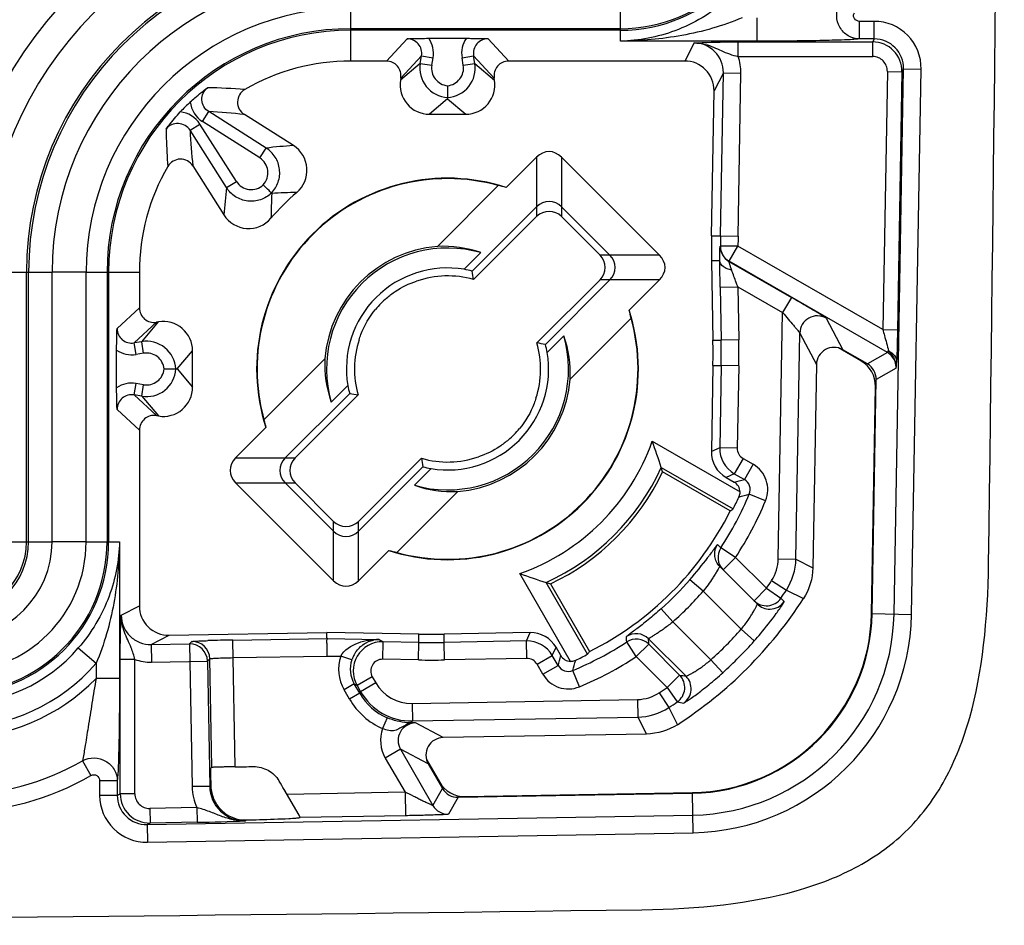
# Model space of a CAD drawing. Units: millimetres. Extents: x -3 to 844, y 0 to 594.
# Drawn here: x 109 to 126, y 63 to 78 of the extents above; entities that cross this region are included whole.
import ezdxf

# ---------------------------------------------------------------- set-up
doc = ezdxf.new("R2010")
doc.units = ezdxf.units.MM
doc.header["$LTSCALE"] = 46.255
doc.layers.get('0').update_dxf_attribs({"linetype": 'CONTINUOUS'})
for name, color, linetype in [('AUSFORMSCHRAEGEN', 7, 'CONTINUOUS'), ('FASEN', 7, 'CONTINUOUS'), ('RUNDUNGEN', 7, 'CONTINUOUS')]:
    doc.layers.add(name, color=color, linetype=linetype)

msp = doc.modelspace()

# ---------------------------------------------------------------- linework, layer by layer
at = {"color": 9, "linetype": 'Continuous'}
for p, q in [((110.265, 73.9191), (109.6842, 73.9191)), ((109.6842, 69.3191), (109.6842, 73.9191)), ((110.265, 69.3191), (110.265, 73.9191)), ((110.265, 69.3191), (109.6842, 69.3191))]:
    msp.add_line(p, q, dxfattribs=at)
at = {"color": 7, "linetype": 'Continuous'}
for centre, start, end in [((-2693.2051, 107.7691), 359.2110845, 0.7889155), ((80.9309, 2881.9051), 269.2110845, 270.7889155)]:
    msp.add_arc(centre, 2819.136, start, end, dxfattribs=at)
at = {"color": 9, "linetype": 'Continuous'}
for centre, radius, start, end in [((114.7809, 73.9191), 5.0968, 90, 180), ((114.7809, 73.9191), 4.516, 90, 180), ((108.0309, 69.3191), 2.234, 270, 360), ((108.0309, 69.3191), 1.6532, 270, 360)]:
    msp.add_arc(centre, radius, start, end, dxfattribs=at)
at = {"color": 7, "linetype": 'Continuous'}
msp.add_open_spline([(119.7469, 63.0363), (120.7196, 63.0497), (122.059, 63.1896), (123.4748, 63.7461), (124.3251, 64.3749), (124.954, 65.2253), (125.5105, 66.641), (125.6503, 67.9804), (125.6637, 68.9532)], degree=3, knots=[0, 0, 0, 0, 0.25, 0.375, 0.5, 0.625, 0.75, 1, 1, 1, 1], dxfattribs=at)
at = {"layer": 'AUSFORMSCHRAEGEN', "color": 7, "linetype": 'Continuous'}
for p, q in [((121.256, 69.8444), (120.1014, 70.511)), ((118.1891, 68.5986), (118.8556, 67.4441)), ((114.3696, 67.676), (114.3696, 67.7691))]:
    msp.add_line(p, q, dxfattribs=at)
for centre, radius, start, end in [((116.4309, 72.2691), 4.0698, 295.59399, 334.40601), ((116.4309, 72.2691), 5.4, 296.68072, 333.31928), ((120.5547, 68.1453), 3.1108, 271, 359), ((120.5547, 68.1453), 3.1212, 271, 359)]:
    msp.add_arc(centre, radius, start, end, dxfattribs=at)
at = {"layer": 'FASEN', "color": 7, "linetype": 'Continuous'}
for p, q in [((116.2577, 74.3619), (117.2972, 75.4015)), ((116.9971, 74.2551), (116.7129, 73.9709)), ((119.5634, 73.1354), (118.5238, 72.0958)), ((118.1327, 72.5511), (118.4169, 72.8352)), ((113.2985, 71.4028), (114.3381, 72.4424)), ((114.7291, 71.9871), (114.445, 71.703)), ((115.8648, 70.2831), (116.149, 70.5673)), ((120.0783, 70.5848), (121.302, 69.8783)), ((116.6042, 70.1763), (115.5646, 69.1367)), ((118.8217, 67.398), (118.1152, 68.6218))]:
    msp.add_line(p, q, dxfattribs=at)
for centre, radius, start, end in [((116.4309, 72.2691), 3.257, 72.08032, 197.91967), ((116.4309, 72.2691), 3.25, 74.54078, 195.45922), ((116.5631, 72.1265), 3.3563, 74.97727, 77.36554), ((116.4309, 72.2691), 2.1, 94.73317, 175.26683), ((116.4309, 72.2691), 2.0651, 74.08914, 195.91102), ((116.3443, 72.3504), 2.0135, 71.0821, 92.46737), ((116.4309, 72.2691), 1.725, 80.59231, 189.40769), ((116.395, 72.3029), 1.698, 74.45449, 79.20919), ((107.0774, 72.1877), 9.9283, 9.31487, 10.15872), ((116.4309, 72.2691), 3.257, 252.08032, 17.91967), ((116.2883, 72.4013), 3.3563, 12.63446, 15.02273), ((116.4309, 72.2691), 3.25, 254.54078, 15.45922), ((116.4309, 72.2691), 2.0651, 254.08914, 15.91102), ((116.5126, 72.1825), 2.0131, 357.53057, 18.91997), ((116.3495, 62.9156), 9.9283, 79.84128, 80.68513), ((116.4647, 72.2332), 1.698, 10.79081, 15.54551), ((116.3493, 72.3557), 2.0131, 177.53057, 198.91997), ((116.4309, 72.2691), 1.725, 260.59231, 9.40769), ((116.4309, 72.2691), 2.1, 274.73317, 355.26683), ((116.3972, 72.305), 1.698, 190.79081, 195.54551), ((116.5123, 81.6226), 9.9283, 259.84128, 260.68513), ((116.5735, 72.1369), 3.3563, 192.63446, 195.02273), ((116.4309, 72.2691), 3.7052, 289.46735, 340.53265), ((110.2191, 67.4585), 10.343, 17.59365, 20.2256), ((125.7845, 72.3505), 9.9283, 189.31487, 190.15872), ((116.4669, 72.2353), 1.698, 254.45449, 259.20919), ((116.4309, 72.2691), 4.0174, 294.78654, 335.21346), ((109.6072, 67.262), 10.9857, 17.20235, 17.60608), ((116.5175, 72.1879), 2.0135, 251.08212, 272.46735), ((116.2988, 72.4117), 3.3563, 254.97727, 257.36554), ((121.2416, 78.481), 10.3431, 249.7744, 252.40634), ((121.4381, 79.0929), 10.9857, 252.39392, 252.79765)]:
    msp.add_arc(centre, radius, start, end, dxfattribs=at)
for centre, major_axis, start_param, end_param in [((118.178, 75.295), (3.4951, 6.0537), -2.0433026, -2.0349032), ((113.405, 70.5221), (6.0537, 3.4951), -1.1066895, -1.0982901)]:
    msp.add_ellipse(centre, major_axis=major_axis, ratio=0.8661133, start_param=start_param, end_param=end_param, dxfattribs=at)
at = {"layer": 'RUNDUNGEN', "color": 9, "linetype": 'Continuous'}
for p, q in [((114.7809, 77.5272), (114.7809, 78.4351)), ((119.3809, 77.8664), (119.3809, 78.4351)), ((121.7151, 77.8664), (121.7151, 78.2662)), ((123.712, 78.2045), (123.4621, 78.2045)), ((123.4621, 77.9047), (123.4621, 78.2045)), ((123.712, 77.9047), (123.712, 78.2045)), ((119.3809, 78.0789), (114.7809, 78.0789)), ((119.3809, 78.0519), (114.7809, 78.0519)), ((115.7404, 77.9081), (115.3873, 77.5272)), ((117.4745, 77.5272), (117.1215, 77.9081)), ((121.7151, 77.8664), (119.3809, 77.8664)), ((120.6373, 77.8349), (120.4782, 77.5272)), ((121.3905, 77.8534), (123.6854, 77.8534)), ((121.3905, 77.6035), (121.3905, 77.8534)), ((123.712, 77.9047), (123.4621, 77.9047)), ((123.712, 77.9047), (123.6854, 77.8534)), ((123.6854, 77.6035), (123.6854, 77.8534)), ((115.9868, 77.617), (115.6338, 77.2362)), ((115.965, 77.4867), (115.9868, 77.617)), ((115.9868, 77.617), (116.184, 77.5841)), ((116.6779, 77.5841), (116.8751, 77.617)), ((117.2281, 77.2362), (116.8751, 77.617)), ((116.8968, 77.4867), (116.8751, 77.617)), ((115.965, 77.4867), (115.6279, 77.2011)), ((115.965, 77.4867), (116.1622, 77.4538)), ((116.1622, 77.4538), (116.184, 77.5841)), ((116.6996, 77.4538), (116.6779, 77.5841)), ((116.6996, 77.4538), (116.8968, 77.4867)), ((116.8968, 77.4867), (117.2339, 77.2011)), ((121.3905, 77.6035), (123.6854, 77.6035)), ((121.1369, 77.326), (120.9779, 77.0185)), ((121.0884, 74.5445), (121.1369, 77.326)), ((121.1369, 77.326), (121.4369, 77.3207)), ((121.3883, 74.5392), (121.4369, 77.3207)), ((123.9353, 77.3492), (123.8583, 72.9404)), ((123.9353, 77.3492), (124.1852, 77.3448)), ((124.049, 68.0844), (124.2115, 77.3958)), ((124.1852, 77.3448), (124.108, 72.9253)), ((124.2115, 77.3958), (124.1852, 77.3448)), ((124.2115, 77.3958), (124.5115, 77.3906)), ((124.3489, 68.0791), (124.5115, 77.3906)), ((116.4309, 76.8817), (116.121, 76.6191)), ((116.4309, 76.8817), (116.7409, 76.6191)), ((112.2486, 76.4938), (112.3557, 76.6627)), ((113.3353, 76.0413), (112.3557, 76.6627)), ((112.0374, 76.3443), (112.2062, 76.4514)), ((112.8275, 75.4718), (112.2062, 76.4514)), ((113.2283, 75.8725), (112.2486, 76.4938)), ((112.6587, 75.3647), (112.0374, 76.3443)), ((113.2283, 75.8725), (113.3353, 76.0413)), ((117.951, 75.886), (117.9512, 74.8711)), ((118.3757, 75.886), (118.3755, 74.8711)), ((112.6587, 75.3647), (112.8275, 75.4718)), ((120.9347, 74.5444), (121.0884, 74.5445)), ((121.0884, 74.5445), (121.3883, 74.5392)), ((121.0866, 74.3683), (121.0829, 74.3661)), ((121.3866, 74.3675), (121.0866, 74.3683)), ((121.2366, 74.1077), (121.3866, 74.3675)), ((123.8583, 72.9404), (121.3866, 74.3674)), ((120.0479, 74.2139), (119.033, 74.2136)), ((121.077, 74.1165), (120.9348, 74.1164)), ((121.2366, 74.1077), (121.2329, 74.1056)), ((121.2329, 74.1056), (122.2983, 73.4905)), ((123.9375, 72.5484), (121.2366, 74.1077)), ((108.0504, 73.9191), (109.6842, 73.9191)), ((109.2473, 69.3191), (109.2473, 73.9191)), ((109.2835, 69.3191), (109.2835, 73.9191)), ((110.265, 73.9191), (111.1728, 73.9191)), ((110.6211, 73.9191), (110.6211, 69.3191)), ((110.6481, 73.9191), (110.6481, 69.3191)), ((120.0479, 73.7891), (119.033, 73.7894)), ((121.0828, 73.6673), (121.3827, 73.6728)), ((121.0828, 73.6674), (121.0993, 72.7584)), ((121.3827, 73.6728), (122.1484, 73.2307)), ((121.3827, 73.6728), (121.3992, 72.7639)), ((122.2983, 73.4905), (122.1484, 73.2307)), ((111.1728, 73.3127), (110.792, 72.9597)), ((122.075, 69.0279), (122.1484, 73.2307)), ((122.8922, 73.1357), (123.1751, 72.5974)), ((111.4639, 73.0663), (111.083, 72.7133)), ((111.2134, 72.735), (111.4989, 73.0721)), ((123.8583, 72.9404), (124.1082, 72.9361)), ((120.9596, 72.7584), (121.0993, 72.7584)), ((121.3992, 72.7639), (121.0993, 72.7584)), ((122.3749, 69.0226), (122.4423, 72.8812)), ((122.4423, 72.8812), (122.7252, 72.3429)), ((111.2134, 72.735), (111.083, 72.7133)), ((111.1159, 72.5161), (111.083, 72.7133)), ((111.2462, 72.5378), (111.2134, 72.735)), ((111.8184, 72.2691), (112.0809, 72.5791)), ((123.9375, 72.5484), (123.9544, 72.5776)), ((111.2462, 72.5378), (111.1159, 72.5161)), ((123.9375, 72.5484), (123.5953, 72.3548)), ((111.8184, 72.2691), (112.0809, 71.9591)), ((120.9597, 72.3261), (121.0994, 72.3261)), ((121.0994, 72.3261), (121.0744, 70.9229)), ((121.3993, 72.3207), (121.0994, 72.3261)), ((121.3993, 72.3207), (121.3743, 70.9176)), ((124.0874, 72.2834), (123.7452, 72.0898)), ((111.083, 71.8249), (111.1159, 72.0221)), ((111.2462, 72.0004), (111.1159, 72.0221)), ((111.2134, 71.8032), (111.2462, 72.0004)), ((111.2134, 71.8032), (111.083, 71.8249)), ((111.083, 71.8249), (111.4639, 71.4719)), ((111.2134, 71.8032), (111.4989, 71.4661)), ((110.792, 71.5785), (111.1728, 71.2255)), ((121.0744, 70.9229), (120.9335, 70.859)), ((121.3743, 70.9176), (121.0744, 70.9229)), ((112.814, 70.749), (113.8289, 70.7488)), ((121.4743, 70.7408), (121.3243, 70.481)), ((121.4743, 70.7408), (121.6452, 70.6422)), ((121.6452, 70.6422), (121.4952, 70.3824)), ((121.3243, 70.481), (121.1834, 70.4172)), ((121.3243, 70.481), (121.4952, 70.3824)), ((112.814, 70.3243), (113.8289, 70.3246)), ((121.857, 70.0176), (121.5799, 70.1326)), ((114.4862, 68.6522), (114.4864, 69.6671)), ((114.9109, 68.6522), (114.9106, 69.6671)), ((108.0504, 69.3191), (109.6842, 69.3191)), ((110.265, 69.3191), (110.8336, 69.3191)), ((110.8336, 69.3191), (110.8336, 66.9849)), ((121.0949, 69.2155), (121.0377, 69.2716)), ((121.3458, 69.0512), (121.0949, 69.2155)), ((121.3458, 69.0512), (121.1337, 68.8391)), ((121.3458, 69.0512), (121.8723, 68.5248)), ((122.075, 69.0279), (122.3749, 69.0226)), ((122.3749, 69.0226), (122.6646, 68.8724)), ((120.7925, 68.4732), (120.5663, 68.6701)), ((121.9612, 68.6574), (122.2123, 68.4933)), ((120.7925, 68.4732), (121.4413, 67.8244)), ((121.8723, 68.5248), (121.6602, 68.3126)), ((121.8723, 68.5248), (122.1194, 68.3547)), ((122.2123, 68.4933), (122.5049, 68.3476)), ((110.8652, 68.0627), (111.1728, 68.2219)), ((122.1755, 68.2977), (122.1194, 68.3547)), ((120.2773, 67.9519), (120.0778, 68.1759)), ((123.6754, 68.0909), (124.3489, 68.0791)), ((120.9257, 67.3035), (120.2773, 67.9519)), ((111.3741, 67.5631), (111.6816, 67.7222)), ((115.9416, 67.6007), (115.9417, 67.7405)), ((116.374, 67.6006), (116.374, 67.7404)), ((117.7771, 67.6256), (117.841, 67.7665)), ((121.4413, 67.8244), (121.6657, 67.6253)), ((111.3741, 67.5631), (112.0301, 67.5745)), ((111.3741, 67.5631), (111.3793, 67.2632)), ((112.0301, 67.5745), (112.0697, 67.6156)), ((112.0301, 67.5745), (112.0726, 65.1368)), ((112.7693, 67.6398), (114.383, 67.668)), ((112.8071, 65.4757), (112.7693, 67.6398)), ((114.383, 67.6675), (115.2673, 67.6514)), ((115.2673, 67.6514), (115.33, 67.6118)), ((115.3245, 67.3119), (115.33, 67.6118)), ((115.9416, 67.6007), (115.33, 67.6118)), ((115.9362, 67.3008), (115.9416, 67.6007)), ((117.7771, 67.6256), (116.374, 67.6006)), ((116.3793, 67.3007), (116.374, 67.6006)), ((117.7825, 67.3257), (117.7771, 67.6256)), ((119.6523, 67.3565), (119.4879, 67.6074)), ((119.6523, 67.3565), (119.8645, 67.5686)), ((120.4999, 67.0223), (119.8612, 67.6609)), ((120.3909, 67.0422), (119.8645, 67.5686)), ((110.1314, 67.5045), (110.4339, 67.2431)), ((112.7746, 67.3399), (114.3695, 67.3677)), ((114.3695, 67.3677), (114.6079, 67.3634)), ((117.9592, 67.2258), (118.219, 67.3757)), ((118.219, 67.3757), (118.2829, 67.5166)), ((118.3177, 67.2049), (118.219, 67.3757)), ((110.4339, 67.2431), (110.4339, 66.9849)), ((111.0965, 67.3095), (110.8466, 67.3095)), ((110.8466, 65.0146), (110.8466, 67.3095)), ((111.0965, 65.0146), (111.0965, 67.3095)), ((111.3793, 67.2632), (112.3352, 67.2799)), ((112.3352, 67.2799), (112.3749, 67.3209)), ((112.3352, 67.2799), (112.3726, 65.1421)), ((112.4073, 65.4643), (112.3749, 67.3209)), ((114.7976, 67.3004), (114.6079, 67.3634)), ((114.7976, 67.3004), (114.8025, 67.3144)), ((115.9362, 67.3008), (115.3245, 67.3119)), ((117.7825, 67.3257), (116.3793, 67.3007)), ((118.0579, 67.0549), (117.9592, 67.2258)), ((118.0579, 67.0549), (118.3177, 67.2049)), ((120.1787, 66.8301), (119.6523, 67.3565)), ((120.9257, 67.3035), (121.127, 67.0812)), ((118.6824, 66.8431), (118.5675, 67.1201)), ((120.1787, 66.8301), (120.3909, 67.0422)), ((110.8336, 66.9849), (110.4339, 66.9849)), ((114.8392, 66.8927), (114.6661, 66.7927)), ((114.8392, 66.8927), (114.888, 66.862)), ((114.9328, 66.7307), (114.8392, 66.8927)), ((115.1477, 67.012), (114.888, 66.862)), ((115.2079, 66.9078), (114.9481, 66.7578)), ((115.1477, 67.012), (115.2079, 66.9078)), ((114.7596, 66.6307), (114.6661, 66.7927)), ((114.9328, 66.7307), (114.7596, 66.6307)), ((114.888, 66.862), (114.9481, 66.7578)), ((114.9481, 66.7578), (114.9328, 66.7307)), ((120.0427, 66.7388), (120.2067, 66.4877)), ((120.1787, 66.8301), (120.3489, 66.5831)), ((115.8263, 66.5579), (119.6722, 66.625)), ((115.8263, 66.5579), (115.8315, 66.258)), ((119.6722, 66.625), (119.6774, 66.3251)), ((120.2067, 66.4877), (120.3525, 66.1951)), ((115.4028, 66.3124), (115.3236, 66.1288)), ((115.8131, 66.2254), (115.8315, 66.258)), ((115.8315, 66.258), (119.6774, 66.3251)), ((116.3572, 65.9749), (115.8825, 66.2243)), ((119.6774, 66.3251), (119.8276, 66.0354)), ((115.628, 65.7744), (115.3682, 65.6245)), ((116.1026, 65.525), (115.628, 65.7744)), ((115.628, 65.7744), (116.1816, 64.8155)), ((110.2009, 65.5802), (110.3474, 65.3277)), ((115.3682, 65.6245), (115.7053, 65.0406)), ((110.7953, 65.2379), (110.4955, 65.2379)), ((110.4955, 65.2379), (110.4955, 64.9881)), ((110.7953, 65.2379), (110.7953, 64.9881)), ((112.3726, 65.1421), (112.0726, 65.1368)), ((112.3726, 65.1421), (112.3916, 65.1618)), ((115.7053, 65.0406), (113.6914, 65.0054)), ((115.7053, 65.0406), (115.7123, 64.6407)), ((116.1816, 64.8155), (116.3453, 65.1047)), ((120.6209, 64.3511), (120.6092, 65.0246)), ((110.7953, 64.9881), (110.4955, 64.9881)), ((110.7953, 64.9881), (110.8466, 65.0146)), ((111.0965, 65.0146), (110.8466, 65.0146)), ((116.6103, 64.9548), (116.4466, 64.6655)), ((112.1538, 64.7788), (111.3509, 64.7648)), ((111.3509, 64.7648), (111.3552, 64.5149)), ((112.1538, 64.7788), (112.1581, 64.5289)), ((111.3042, 64.4885), (120.6157, 64.651)), ((111.3042, 64.4885), (111.3552, 64.5149)), ((112.1581, 64.5289), (111.3552, 64.5149)), ((112.9828, 64.5527), (112.9976, 64.568)), ((115.7123, 64.6407), (113.9152, 64.6093)), ((111.3042, 64.4885), (111.3095, 64.1886)), ((111.3095, 64.1886), (120.6209, 64.3511))]:
    msp.add_line(p, q, dxfattribs=at)
at = {"layer": 'RUNDUNGEN', "color": 7, "linetype": 'Continuous'}
for p, q in [((116.1098, 77.9148), (116.7521, 77.9148)), ((115.3873, 77.5272), (114.7809, 77.5272)), ((120.4782, 77.5272), (117.4745, 77.5272)), ((115.6338, 77.2362), (115.6279, 77.2011)), ((117.2339, 77.2011), (117.2281, 77.2362)), ((116.4309, 77.1058), (116.4309, 76.8817)), ((120.9347, 74.5444), (120.9779, 77.0185)), ((113.8013, 76.084), (112.9648, 76.6145)), ((116.121, 76.6191), (116.7409, 76.6191)), ((117.4331, 75.3681), (117.951, 75.886)), ((118.3757, 75.886), (120.0479, 74.2139)), ((112.0856, 75.7352), (112.6161, 74.8987)), ((113.4276, 75.2725), (113.4329, 75.2671)), ((117.951, 75.0397), (116.8501, 73.9388)), ((118.3755, 75.04), (119.2018, 74.2136)), ((117.9512, 74.8711), (116.8748, 73.7947)), ((119.033, 74.2136), (118.3755, 74.8711)), ((120.9348, 74.1164), (120.9596, 72.7584)), ((111.1728, 73.9191), (111.1728, 73.3127)), ((117.9565, 72.713), (119.033, 73.7894)), ((118.1006, 72.6883), (119.2016, 73.7891)), ((120.0479, 73.7891), (119.5299, 73.2712)), ((111.4989, 73.0721), (111.4639, 73.0663)), ((124.108, 72.9253), (124.1066, 72.8461)), ((110.7852, 71.9479), (110.7852, 72.5903)), ((112.0809, 71.9591), (112.0809, 72.5791)), ((123.4827, 72.4077), (123.1018, 72.6276)), ((123.5953, 72.3548), (123.1751, 72.5974)), ((111.5942, 72.2691), (111.8184, 72.2691)), ((120.9597, 72.3261), (120.9335, 70.859)), ((122.7252, 72.3429), (122.6646, 68.8724)), ((123.6754, 68.0909), (123.7452, 72.0898)), ((123.665, 68.0911), (123.7326, 71.966)), ((114.7613, 71.8499), (113.6603, 70.749)), ((114.9053, 71.8252), (113.8289, 70.7488)), ((111.4639, 71.4719), (111.4989, 71.4661)), ((112.814, 70.749), (113.332, 71.267)), ((111.1728, 71.2255), (111.1728, 68.2219)), ((119.9243, 71.0343), (121.4235, 70.1687)), ((114.9106, 69.6671), (115.9871, 70.7435)), ((114.9109, 69.4985), (116.0118, 70.5994)), ((121.1834, 70.4172), (121.3235, 70.3363)), ((114.4862, 68.6522), (112.814, 70.3243)), ((114.4864, 69.4982), (113.6601, 70.3246)), ((113.8289, 70.3246), (114.4864, 69.6671)), ((115.4288, 69.1701), (114.9109, 68.6522)), ((121.7167, 68.2562), (121.077, 68.8959)), ((118.5313, 67.2766), (117.6658, 68.7757)), ((111.6816, 67.7222), (114.3696, 67.7691)), ((115.9417, 67.7405), (114.3696, 67.7691)), ((117.841, 67.7665), (116.374, 67.7404)), ((114.383, 67.6675), (114.3696, 67.676)), ((118.3638, 67.3765), (118.2829, 67.5166)), ((119.8276, 66.0354), (116.3572, 65.9749)), ((116.0724, 65.5983), (116.2924, 65.2173)), ((116.1026, 65.525), (116.3453, 65.1047)), ((112.4073, 65.4643), (112.3951, 65.4517)), ((112.3913, 65.2426), (112.3916, 65.1618)), ((113.5589, 65.2299), (113.5531, 65.2395)), ((113.8973, 64.6488), (113.6449, 65.0859)), ((116.6103, 64.9548), (120.6092, 65.0246)), ((116.734, 64.9674), (120.609, 65.0351))]:
    msp.add_line(p, q, dxfattribs=at)
at = {"layer": 'RUNDUNGEN', "color": 9, "linetype": 'Continuous'}
for centre, radius, start, end in [((114.7809, 73.9191), 6.7306, 90, 180), ((119.3809, 80.6691), 2.6172, 270, 360), ((119.3809, 80.6691), 2.5902, 270, 360), ((114.7809, 73.9191), 6.2306, 90, 180), ((114.7809, 73.9191), 5.5336, 90, 180), ((114.7809, 73.9191), 5.4974, 90, 180), ((123.7119, 77.4048), 0.7997, 358.97838, 89.99313), ((114.7809, 73.9191), 4.1598, 90, 180), ((114.7809, 73.9191), 4.1328, 90, 180), ((115.7407, 77.6585), 0.2496, 350.42283, 90.07204), ((115.7399, 77.6581), 0.4502, 350.53977, 34.75941), ((117.1218, 77.6582), 0.45, 145.22944, 189.47137), ((117.1212, 77.6585), 0.2496, 89.92772, 189.57741), ((120.6374, 77.3353), 0.4996, 358.93305, 90.00484), ((123.6852, 77.3534), 0.5, 359.02005, 89.97976), ((123.712, 77.4051), 0.4996, 358.93272, 90.00515), ((116.4582, 77.4046), 0.4999, 170.55375, 266.8739), ((116.458, 77.4044), 0.2998, 170.52457, 264.82417), ((116.4037, 77.4046), 0.4999, 273.1261, 9.44625), ((116.4039, 77.4044), 0.2998, 275.17677, 9.47537), ((123.6854, 77.3536), 0.2499, 358.98494, 89.98842), ((112.0977, 64.9671), 12.1064, 85.85196, 88.87095), ((112.4895, 76.8739), 0.4499, 185.81766, 237.63486), ((111.8261, 76.2105), 0.45, 32.36923, 84.17836), ((111.7786, 65.4904), 11.1872, 83.91316, 87.04291), ((123.5746, 76.9503), 11.5532, 183.00665, 186.03724), ((114.6352, 64.4026), 11.711, 94.08306, 96.37236), ((113.0677, 75.6193), 0.2998, 316.76541, 57.62715), ((113.0808, 75.6323), 0.2999, 212.37564, 313.23107), ((124.2974, 74.0649), 11.711, 173.62764, 175.91694), ((123.6347, 74.7027), 10.2174, 176.83345, 179.21974), ((113.9966, 65.0929), 10.1898, 90.77813, 93.17092), ((133.0851, 74.3351), 11.9985, 179.00002, 179.84131), ((133.0883, 74.3406), 11.7017, 179.02734, 179.86863), ((121.3829, 74.3653), 0.2999, 179.8544, 239.9945), ((121.3866, 74.3675), 0.3, 179.84517, 239.99613), ((122.7423, 72.8757), 0.3001, 60.04479, 178.95406), ((111.0415, 72.9594), 0.2496, 179.92772, 279.57741), ((109.1023, 72.5398), 11.9991, 358.97936, 1.04375), ((109.1022, 72.5398), 12.2991, 358.97936, 1.04375), ((111.0419, 72.9599), 0.45, 235.22933, 279.47147), ((111.2954, 72.2418), 0.4999, 3.1261, 99.44625), ((111.2956, 72.242), 0.2998, 5.17677, 99.47537), ((123.7863, 72.287), 0.3019, 43.41874, 59.95595), ((111.2954, 72.2964), 0.4999, 260.55375, 356.8739), ((111.2956, 72.2961), 0.2998, 260.52457, 354.82417), ((123.7573, 72.2907), 0.3302, 358.75841, 7.27134), ((120.8264, 72.5315), 3.2704, 355.64921, 357.36662), ((111.0419, 71.5782), 0.4501, 80.53414, 124.76503), ((111.0415, 71.5788), 0.2496, 80.42256, 180.0723), ((121.5744, 70.914), 0.5, 178.98434, 239.99364), ((121.5743, 70.914), 0.2, 178.97907, 240.00119), ((121.3952, 70.2092), 0.5, 337.46696, 59.99865), ((116.3517, 89.1824), 19.4909, 284.77864, 285.30105), ((121.3953, 70.2092), 0.1999, 337.4421, 60.02862), ((116.4309, 72.2691), 5.5746, 326.78673, 337.46425), ((115.6601, 90.3514), 21.0676, 285.82062, 286.31939), ((116.4309, 72.2691), 5.8746, 326.78673, 337.46424), ((108.0309, 69.3191), 2.6172, 270, 360), ((108.0309, 69.3191), 2.5902, 270, 360), ((108.0309, 69.3191), 1.2526, 270, 360), ((108.0309, 69.3191), 1.2164, 270, 360), ((115.5478, 73.0273), 6.6461, 319.03432, 323.23865), ((114.3994, 73.8925), 8.0839, 323.1973, 323.53158), ((121.3458, 69.0512), 0.3, 146.77928, 224.99672), ((116.4309, 72.2691), 5.4821, 311.69914, 318.96684), ((116.4309, 72.2691), 6.6052, 325.46736, 326.85202), ((116.4309, 72.2691), 5.7821, 311.69914, 318.96684), ((116.4309, 72.2691), 6.9051, 325.46736, 326.85202), ((121.8723, 68.5248), 0.3, 225.01443, 325.46019), ((121.9288, 68.4683), 0.3, 270.84391, 325.34532), ((120.5547, 68.1453), 3.4949, 271, 359), ((120.5547, 68.1453), 3.7948, 271, 359), ((119.6491, 67.4488), 0.3, 45.00148, 123.73085), ((116.4309, 72.2691), 6.6977, 312.15079, 318.42385), ((112.0352, 67.2745), 0.3001, 1.02106, 90.97894), ((112.0749, 67.3156), 0.3001, 1.02106, 90.97894), ((115.3211, 67.1119), 0.5, 88.97702, 209.97976), ((116.1602, 79.5978), 11.9991, 268.95625, 271.02064), ((117.786, 67.1257), 0.5, 30.00636, 91.01566), ((116.4309, 72.2691), 5.5746, 292.53575, 303.25471), ((93.1705, 66.125), 26.3591, 3.22377, 3.42175), ((119.6523, 67.3564), 0.3, 45.01485, 123.24373), ((89.1741, 66.5473), 30.7073, 1.90607, 2.07838), ((116.4309, 72.2691), 6.9977, 312.15079, 318.42385), ((108.0309, 69.3191), 2.7757, 270, 319.17535), ((99.5178, 72.3483), 19.4907, 344.69895, 345.22136), ((108.0309, 69.3191), 3.1755, 270, 319.17535), ((115.2721, 67.1428), 0.6999, 161.62818, 210.01224), ((115.2721, 67.1429), 0.5, 161.63755, 210.02749), ((115.3209, 67.112), 0.1999, 88.94536, 210.01391), ((116.1602, 79.5979), 12.2991, 268.95625, 271.02064), ((117.786, 67.1258), 0.2, 29.99881, 91.02093), ((118.4908, 67.3047), 0.1999, 209.96712, 292.56216), ((98.3487, 73.0399), 21.0676, 343.68061, 344.17938), ((116.4309, 72.2691), 5.8746, 292.53575, 303.25471), ((118.4908, 67.3048), 0.4999, 209.9971, 292.53719), ((120.1785, 66.8301), 0.3001, 304.59831, 44.96841), ((124.6268, 89.8934), 23.2404, 259.49811, 259.77136), ((108.0309, 69.3191), 3.35, 270, 315.83144), ((115.8141, 67.2577), 0.6999, 210.00104, 270.99896), ((120.2876, 66.8102), 0.3001, 305.26182, 44.9776), ((115.7987, 67.2305), 0.9998, 209.9976, 246.67467), ((115.8141, 67.2578), 1, 210.0039, 270.9961), ((116.4309, 72.2691), 6.6052, 303.14798, 304.56934), ((115.7987, 67.2306), 1.1998, 209.99947, 246.6743), ((116.4309, 72.2691), 6.9051, 303.14798, 304.56934), ((124.3735, 91.3494), 25.0912, 260.77003, 261.02885), ((119.6598, 67.3253), 1.0003, 271.00788, 303.14149), ((115.8874, 65.9246), 0.2998, 90.93597, 210.05698), ((115.6667, 54.2444), 11.9818, 88.96785, 89.30003), ((115.8877, 65.9245), 0.5999, 160.08714, 210.00715), ((108.0309, 69.3191), 4.323, 270, 300.12949), ((108.0309, 69.3191), 4.6149, 270, 300.12952), ((112.9722, 65.1524), 0.5997, 180.98442, 271.01558), ((111.2952, 64.9882), 0.7997, 180.0075, 271.02099), ((111.2949, 64.988), 0.4996, 179.99487, 271.06726), ((111.3467, 65.0148), 0.5, 180.02051, 270.98023), ((111.3464, 65.0147), 0.2499, 180.01158, 271.01507), ((116.4414, 64.9655), 0.3, 210.00384, 270.99616), ((111.5524, 99.7748), 35.2512, 270.98455, 272.32559)]:
    msp.add_arc(centre, radius, start, end, dxfattribs=at)
at = {"layer": 'RUNDUNGEN', "color": 7, "linetype": 'Continuous'}
for centre, radius, start, end in [((114.7809, 73.9191), 3.6081, 90, 120.06412), ((113.0984, 76.8255), 0.2498, 120.0413, 237.66471), ((114.7809, 73.9191), 3.9957, 133.27509, 136.72491), ((113.5338, 75.6619), 0.4997, 310.48094, 57.63084), ((111.8745, 75.6016), 0.2498, 32.33551, 149.95843), ((114.7809, 73.9191), 3.6081, 149.93588, 180), ((116.4309, 72.2691), 3.9617, 130.4966, 139.5034), ((118.1633, 74.8274), 0.3003, 45.00206, 134.99794), ((113.0382, 75.1663), 0.4997, 212.3691, 319.51919), ((118.9892, 74.0015), 0.3003, 315.00206, 44.99794), ((116.4309, 72.2691), 1.5889, 73.77802, 109.36547), ((116.4309, 72.2691), 1.5958, 130.6264, 140.37161), ((116.4309, 72.2691), 1.5889, 161.74758, 196.22198), ((116.4309, 72.2691), 1.5889, 341.74758, 16.22198), ((117.8457, 72.6709), 6.2544, 357.34517, 357.81679), ((116.4309, 72.2691), 1.5958, 310.6264, 320.37161), ((113.8727, 70.5367), 0.3003, 135.00206, 224.99794), ((116.4309, 72.2691), 1.5889, 253.77802, 289.36547), ((121.2236, 70.1631), 0.1999, 1.61495, 60.00746), ((114.6985, 69.7108), 0.3003, 225.00206, 314.99794), ((116.4309, 72.2691), 7.2299, 302.84753, 327.15247), ((121.9288, 68.4684), 0.3, 225.01063, 270.84391), ((113.2802, 36.6771), 30.9669, 90.94525, 91.73303), ((115.269, 67.1781), 0.4733, 90.20618, 102.60441), ((115.3066, 67.1307), 0.5365, 151.17071, 159.98219), ((115.2907, 67.1394), 0.5185, 145.6182, 151.1572), ((118.5369, 67.4764), 0.1999, 209.99254, 268.38505), ((80.9309, 2881.9051), 2816.6098, 270.6484421, 270.6548105), ((105.1101, 60.0943), 9.8872, 30.33989, 31.29308), ((105.0994, 60.088), 9.8997, 29.99999, 30.34009)]:
    msp.add_arc(centre, radius, start, end, dxfattribs=at)
for centre, major_axis, ratio, start_param, end_param in [((115.3871, 77.277), (-0.1701, -0.1836), 0.9988684, 2.1536351, 3.8884955), ((117.4748, 77.277), (-0.1701, 0.1836), 0.9988684, -0.7469028, 0.9879575), ((120.4779, 77.0269), (-0.2299, -0.4444), 0.999228, 2.0311042, 3.6187313), ((116.1214, 77.1193), (0.3818, 0.3235), 0.9991804, 2.2740246, 4.0091607), ((116.7405, 77.1193), (0.3818, -0.3235), 0.9991804, -0.8675681, 0.8675681), ((118.1633, 75.5215), (0, 0.4585), 0.7632976, -0.6519574, 0.6519574), ((118.1633, 74.6589), (0, -0.3001), 0.9997533, 2.3563179, 3.9268675), ((132.9347, 74.335), (12.0018, 0.0046), 0.9998476, 3.1237596, 3.1594257), ((118.8208, 74.0015), (-0.3001, 0), 0.9997533, 2.3563179, 3.9268675), ((119.6834, 74.0015), (0.4585, 0), 0.7632976, -0.6519574, 0.6519574), ((111.423, 73.313), (-0.1836, -0.1701), 0.9988684, -0.7469028, 0.9879575), ((111.5808, 72.5787), (0.3235, 0.3818), 0.9991804, -0.8675681, 0.8675681), ((108.9597, 72.5398), (12.0018, 0.0024), 0.9998476, -0.0180138, 0.0180138), ((123.0252, 72.3375), (0.1396, -0.2657), 0.9994662, 2.134361, 4.2108366), ((123.2326, 71.9747), (0.4353, 0.2463), 0.9997949, -0.5322357, 0.5322357), ((123.4452, 72.095), (0.2612, 0.1478), 0.9997949, -0.5322357, 0.5322357), ((111.5808, 71.9595), (-0.3235, 0.3818), 0.9991804, -4.0091607, -2.2740246), ((111.423, 71.2252), (0.1836, -0.1701), 0.9988684, 2.1536351, 3.8884955), ((113.1785, 70.5367), (0.4585, 0), 0.7632976, 2.4896352, 3.7935501), ((114.0411, 70.5367), (0.3001, 0), 0.9997533, 2.3563179, 3.9268675), ((121.4335, 70.8502), (0.4555, 0.2065), 0.9998133, 2.6982524, 3.7631041), ((116.5066, 72.4002), (2.7101, 4.694), 0.9996098, -1.5313701, -1.4893998), ((114.6985, 69.8793), (0, 0.3001), 0.9997533, 2.3563179, 3.9268675), ((114.6985, 69.0167), (0, 0.4585), 0.7632976, -3.7935501, -2.4896352), ((111.6731, 68.2222), (0.4444, 0.2299), 0.999228, 2.664454, 4.2520811), ((116.1602, 79.7403), (0.0024, 12.0018), 0.9998476, -3.1596065, -3.1235788), ((117.8498, 67.2665), (0.2065, 0.4555), 0.9998133, -0.6215115, 0.4433403), ((116.2998, 72.1934), (4.694, 2.7101), 0.9996098, -1.6521928, -1.6102226), ((116.3626, 65.6749), (-0.2657, 0.1396), 0.9994662, 5.2139414, 7.290417), ((116.7254, 65.4674), (0.2463, 0.4353), 0.9997949, -3.6738284, -2.6093569), ((116.6051, 65.2548), (0.1478, 0.2612), 0.9997949, -3.6738284, -2.6093569)]:
    msp.add_ellipse(centre, major_axis=major_axis, ratio=ratio, start_param=start_param, end_param=end_param, dxfattribs=at)
at = {"layer": 'RUNDUNGEN', "color": 9, "linetype": 'Continuous'}
for points, knots in [([(121.1956, 78.5687), (120.9361, 78.3445), (120.357, 77.9984), (119.6965, 77.8727), (119.3809, 77.8664)], [0, 0, 0, 0, 0.5206727, 1, 1, 1, 1]), ([(123.4621, 77.9047), (123.395, 77.9052), (123.258, 77.9431), (123.1102, 78.0948), (123.0538, 78.2998), (123.0876, 78.4391), (123.1199, 78.4991)], [0, 0, 0, 0, 0.2473332, 0.4968336, 0.7486341, 1, 1, 1, 1]), ([(123.4621, 78.2045), (123.4285, 78.2045), (123.3736, 78.2337), (123.3542, 78.3023), (123.3636, 78.3376), (123.3723, 78.3526)], [0, 0, 0, 0, 0.492151, 0.7459107, 1, 1, 1, 1]), ([(121.4569, 78.2662), (121.1293, 78.1247), (120.4403, 77.9328), (119.732, 77.8695), (119.3809, 77.8664)], [0, 0, 0, 0, 0.5040699, 1, 1, 1, 1]), ([(120.6373, 77.8349), (120.6844, 77.8373), (120.9352, 77.8498), (121.1864, 77.8534), (121.3905, 77.8534)], [0, 0, 0, 0, 0.1874086, 1, 1, 1, 1]), ([(120.6373, 77.8349), (120.7026, 77.8358), (120.8172, 77.8205), (120.9705, 77.7658), (121.1033, 77.7035), (121.2417, 77.6444), (121.3397, 77.6157), (121.3905, 77.6035)], [0, 0, 0, 0, 0.2469305, 0.4310377, 0.6145622, 0.8023055, 1, 1, 1, 1]), ([(123.4621, 77.9047), (123.3769, 77.894), (123.1494, 77.8853), (122.7505, 77.8732), (122.2536, 77.8677), (121.8984, 77.8664), (121.7151, 77.8664)], [0, 0, 0, 0, 0.1473112, 0.3902502, 0.6853838, 1, 1, 1, 1]), ([(112.3557, 76.6627), (112.3223, 76.6838), (112.2647, 76.7432), (112.2299, 76.8614), (112.2533, 76.9823), (112.305, 77.0469), (112.3362, 77.0711)], [0, 0, 0, 0, 0.2499888, 0.4999796, 0.7499915, 1, 1, 1, 1]), ([(112.0374, 76.3443), (112.0162, 76.3777), (111.9568, 76.4353), (111.8387, 76.4702), (111.7177, 76.4468), (111.6531, 76.3951), (111.6289, 76.3638)], [0, 0, 0, 0, 0.2499167, 0.4999497, 0.7500007, 1, 1, 1, 1]), ([(111.6289, 76.3638), (111.63, 76.3128), (111.6356, 76.1002), (111.6465, 75.8878), (111.6583, 75.7266)], [0, 0, 0, 0, 0.240034, 1, 1, 1, 1]), ([(113.4276, 75.2725), (113.4782, 75.3252), (113.5574, 75.4549), (113.5803, 75.6804), (113.5049, 75.8943), (113.3972, 76.002), (113.3353, 76.0413)], [0, 0, 0, 0, 0.2496914, 0.499629, 0.7496833, 1, 1, 1, 1]), ([(113.4276, 75.2725), (113.3748, 75.2217), (113.2449, 75.1426), (113.0193, 75.1198), (112.8056, 75.1953), (112.698, 75.3029), (112.6587, 75.3647)], [0, 0, 0, 0, 0.2500042, 0.4999596, 0.7499194, 1, 1, 1, 1]), ([(121.077, 74.1165), (121.0769, 74.1499), (121.0769, 74.1976), (121.0777, 74.2573), (121.0783, 74.2937), (121.0796, 74.3226), (121.0798, 74.3452), (121.0823, 74.3572), (121.0814, 74.3653), (121.0829, 74.3661)], [0, 0, 0, 0, 0.4014661, 0.5720775, 0.7180836, 0.8362981, 0.9240918, 0.9791667, 1, 1, 1, 1]), ([(121.2804, 73.9548), (121.2528, 73.9602), (121.2015, 73.9755), (121.1213, 74.0185), (121.0787, 74.078), (121.077, 74.1165)], [0, 0, 0, 0, 0.3070762, 0.5790056, 1, 1, 1, 1]), ([(121.2805, 73.9546), (121.2738, 73.9735), (121.2619, 74.0081), (121.248, 74.0498), (121.2401, 74.0765), (121.235, 74.0919), (121.2345, 74.0989), (121.2318, 74.1054), (121.2329, 74.1056)], [0, 0, 0, 0, 0.3782367, 0.6970267, 0.8228384, 0.9187951, 0.9790539, 1, 1, 1, 1]), ([(121.3827, 73.6728), (121.3737, 73.697), (121.3392, 73.7908), (121.3051, 73.8848), (121.2805, 73.9546)], [0, 0, 0, 0, 0.2588123, 1, 1, 1, 1]), ([(122.8922, 73.1357), (122.8913, 73.1374), (122.8857, 73.1407), (122.8757, 73.1482), (122.8588, 73.1587), (122.826, 73.1795), (122.7727, 73.2119), (122.6969, 73.2573), (122.6081, 73.3099), (122.4739, 73.3887), (122.3696, 73.4493), (122.2983, 73.4905)], [0, 0, 0, 0, 0.0081055, 0.0266873, 0.055387, 0.0936488, 0.1955427, 0.3255541, 0.4767967, 0.6432218, 1, 1, 1, 1]), ([(122.1484, 73.2307), (122.1805, 73.1937), (122.2428, 73.1217), (122.3184, 73.0337), (122.3725, 72.9688), (122.4062, 72.9296), (122.4268, 72.9005), (122.4408, 72.8867), (122.4423, 72.8812)], [0, 0, 0, 0, 0.3218366, 0.6254229, 0.7613853, 0.8777463, 0.9624541, 1, 1, 1, 1]), ([(123.8583, 72.9404), (123.8676, 72.9066), (123.9006, 72.7859), (123.9337, 72.6652), (123.9544, 72.5776)], [0, 0, 0, 0, 0.2803554, 1, 1, 1, 1]), ([(123.9543, 72.5776), (123.9941, 72.5601), (124.0648, 72.5069), (124.0937, 72.4215), (124.0934, 72.3812)], [0, 0, 0, 0, 0.5188697, 1, 1, 1, 1]), ([(123.9544, 72.5776), (123.9844, 72.5433), (124.0459, 72.4716), (124.0788, 72.3802), (124.0848, 72.3325)], [0, 0, 0, 0, 0.4865397, 1, 1, 1, 1]), ([(110.8336, 69.3191), (110.8273, 69.0036), (110.7017, 68.343), (110.3555, 67.7639), (110.1314, 67.5045)], [0, 0, 0, 0, 0.4792904, 1, 1, 1, 1]), ([(110.8336, 69.3191), (110.8306, 68.968), (110.7672, 68.2598), (110.5754, 67.5708), (110.4339, 67.2431)], [0, 0, 0, 0, 0.4959188, 1, 1, 1, 1]), ([(121.0377, 69.2716), (121.0368, 69.2725), (121.0323, 69.2659), (121.0262, 69.2602), (121.0146, 69.2439), (120.9996, 69.2239), (120.9803, 69.1971), (120.9469, 69.1511), (120.9198, 69.1139), (120.9004, 69.0876)], [0, 0, 0, 0, 0.0163635, 0.064581, 0.1449601, 0.2570315, 0.3998145, 0.5722416, 1, 1, 1, 1]), ([(121.077, 68.8959), (121.0759, 68.8969), (121.0708, 68.8883), (121.0647, 68.8807), (121.0524, 68.8592), (121.0436, 68.8445), (121.0383, 68.8356)], [0, 0, 0, 0, 0.062969, 0.2526711, 0.5677255, 1, 1, 1, 1]), ([(120.9961, 68.765), (120.9827, 68.7431), (120.9198, 68.6425), (120.8506, 68.5457), (120.7925, 68.4732)], [0, 0, 0, 0, 0.2166264, 1, 1, 1, 1]), ([(121.0383, 68.8356), (121.0353, 68.8305), (121.0213, 68.8068), (121.0073, 68.7833), (120.9961, 68.765)], [0, 0, 0, 0, 0.2193159, 1, 1, 1, 1]), ([(121.4413, 67.8244), (121.4824, 67.8741), (121.539, 67.949), (121.6052, 68.0486), (121.6452, 68.1139), (121.6764, 68.1692), (121.6967, 68.208), (121.7078, 68.2317), (121.7135, 68.244), (121.7155, 68.2509), (121.7174, 68.2554), (121.7167, 68.2562)], [0, 0, 0, 0, 0.3764366, 0.5471328, 0.6979284, 0.823251, 0.9180222, 0.9525556, 0.9778712, 0.9936714, 1, 1, 1, 1]), ([(122.0393, 68.091), (122.0594, 68.119), (122.0874, 68.1588), (122.1213, 68.2088), (122.141, 68.2386), (122.1557, 68.2621), (122.1677, 68.2802), (122.1716, 68.2902), (122.1766, 68.2966), (122.1755, 68.2977)], [0, 0, 0, 0, 0.4170238, 0.5884687, 0.7323295, 0.8468014, 0.9301585, 0.9813146, 1, 1, 1, 1]), ([(110.8466, 67.3095), (110.8466, 67.388), (110.8483, 67.6392), (110.8552, 67.8903), (110.8652, 68.0627)], [0, 0, 0, 0, 0.3125705, 1, 1, 1, 1]), ([(111.0965, 67.3095), (111.0804, 67.3767), (111.0301, 67.5367), (110.9062, 67.7705), (110.8634, 67.9669), (110.8652, 68.0646)], [0, 0, 0, 0, 0.2612439, 0.6304867, 1, 1, 1, 1]), ([(110.8652, 68.0627), (110.865, 67.9969), (110.8918, 67.864), (111.0055, 67.6966), (111.1749, 67.5861), (111.3083, 67.5619), (111.3741, 67.5631)], [0, 0, 0, 0, 0.2500068, 0.4999979, 0.7499934, 1, 1, 1, 1]), ([(120.0778, 68.1759), (120.0402, 68.1424), (119.9659, 68.0778), (119.8562, 67.9868), (119.7542, 67.9057), (119.6642, 67.8367), (119.5903, 67.7814), (119.5397, 67.7442), (119.5103, 67.7217), (119.4952, 67.7106), (119.4879, 67.7033), (119.4825, 67.6998), (119.4826, 67.6983)], [0, 0, 0, 0, 0.1975967, 0.3869491, 0.5597837, 0.7098828, 0.8322477, 0.9229587, 0.9555655, 0.9793217, 0.9941294, 1, 1, 1, 1]), ([(121.6657, 67.6253), (121.7019, 67.6661), (121.832, 67.8168), (121.9548, 67.9737), (122.0393, 68.091)], [0, 0, 0, 0, 0.2738045, 1, 1, 1, 1]), ([(120.2773, 67.9519), (120.2283, 67.9112), (120.1547, 67.8546), (120.0575, 67.7872), (119.9939, 67.7458), (119.9406, 67.7125), (119.9035, 67.69), (119.8817, 67.6762), (119.8704, 67.6691), (119.8651, 67.6646), (119.861, 67.6619), (119.8612, 67.6609)], [0, 0, 0, 0, 0.3761793, 0.5470152, 0.6980732, 0.8237021, 0.9186017, 0.9530588, 0.9782108, 0.9938453, 1, 1, 1, 1]), ([(112.0697, 67.6156), (112.0711, 67.617), (112.0789, 67.6169), (112.0926, 67.6194), (112.116, 67.6205), (112.1626, 67.6234), (112.2396, 67.6264), (112.306, 67.6287), (112.3437, 67.6299)], [0, 0, 0, 0, 0.0217161, 0.0749562, 0.1594119, 0.2740322, 0.587642, 1, 1, 1, 1]), ([(114.6079, 67.3634), (114.6681, 67.4747), (114.9013, 67.6187), (115.1467, 67.6525), (115.2673, 67.6514)], [0, 0, 0, 0, 0.5120244, 1, 1, 1, 1]), ([(112.3749, 67.3209), (112.3764, 67.3236), (112.3901, 67.3229), (112.4108, 67.3275), (112.4491, 67.3288), (112.4976, 67.3319), (112.5573, 67.3342), (112.6507, 67.3374), (112.7241, 67.339), (112.7746, 67.3399)], [0, 0, 0, 0, 0.0229006, 0.082, 0.1754504, 0.2998229, 0.4504518, 0.6216464, 1, 1, 1, 1]), ([(120.4999, 67.0223), (120.5011, 67.0218), (120.5054, 67.0236), (120.5185, 67.0283), (120.5454, 67.0422), (120.5875, 67.0646), (120.6421, 67.0969), (120.7063, 67.1375), (120.8038, 67.2048), (120.8771, 67.2621), (120.9257, 67.3035)], [0, 0, 0, 0, 0.0074647, 0.0242588, 0.0853824, 0.1806641, 0.3058814, 0.4560575, 0.6258703, 1, 1, 1, 1]), ([(120.4609, 66.5652), (120.4628, 66.5649), (120.4688, 66.5693), (120.4808, 66.5752), (120.4995, 66.5876), (120.5368, 66.6117), (120.5967, 66.6534), (120.6821, 66.715), (120.7824, 66.791), (120.9345, 66.9121), (121.0497, 67.0112), (121.127, 67.0812)], [0, 0, 0, 0, 0.0069301, 0.0236094, 0.0498634, 0.0853942, 0.18208, 0.3088015, 0.4598961, 0.62953, 1, 1, 1, 1]), ([(110.4339, 66.9849), (110.4104, 66.8435), (110.3646, 66.5664), (110.3024, 66.1722), (110.2495, 65.8454), (110.219, 65.6536), (110.2009, 65.5802)], [0, 0, 0, 0, 0.3020196, 0.591584, 0.8406088, 1, 1, 1, 1]), ([(110.8336, 66.9849), (110.8336, 66.8016), (110.8323, 66.4463), (110.8268, 65.9494), (110.8147, 65.5506), (110.8061, 65.323), (110.7953, 65.2379)], [0, 0, 0, 0, 0.3146351, 0.609856, 0.8527853, 1, 1, 1, 1]), ([(115.8131, 66.2254), (115.7903, 66.2258), (115.6504, 66.2323), (115.5106, 66.266), (115.4028, 66.3124)], [0, 0, 0, 0, 0.1622917, 1, 1, 1, 1]), ([(115.8131, 66.2254), (115.7843, 66.2246), (115.745, 66.2119), (115.7143, 66.188), (115.7069, 66.1813)], [0, 0, 0, 0, 0.7417449, 1, 1, 1, 1]), ([(115.7069, 66.1813), (115.6768, 66.1669), (115.6214, 66.1337), (115.5321, 66.0889), (115.4259, 66.0878), (115.3578, 66.1124), (115.3236, 66.1288)], [0, 0, 0, 0, 0.2450724, 0.4762485, 0.7215877, 1, 1, 1, 1]), ([(110.2009, 65.5802), (110.2609, 65.6124), (110.4003, 65.6462), (110.6053, 65.5898), (110.757, 65.4419), (110.7949, 65.305), (110.7953, 65.2379)], [0, 0, 0, 0, 0.2514335, 0.503332, 0.7527824, 1, 1, 1, 1]), ([(110.3474, 65.3277), (110.3624, 65.3364), (110.3978, 65.3458), (110.4663, 65.3264), (110.4955, 65.2715), (110.4955, 65.2379)], [0, 0, 0, 0, 0.2541299, 0.5079359, 1, 1, 1, 1]), ([(116.1816, 64.8155), (116.1813, 64.8139), (116.1721, 64.8198), (116.1627, 64.8213), (116.1421, 64.8313), (116.1186, 64.8413), (116.0906, 64.8542), (116.049, 64.8736), (115.9935, 64.9005), (115.9245, 64.935), (115.8287, 64.9834), (115.7558, 65.0199), (115.7053, 65.0406)], [0, 0, 0, 0, 0.0091695, 0.0356599, 0.0761792, 0.1272047, 0.1858528, 0.2499835, 0.389018, 0.5366724, 0.6890216, 1, 1, 1, 1]), ([(112.9828, 64.5527), (112.912, 64.551), (112.7696, 64.5651), (112.566, 64.6305), (112.3662, 64.7153), (112.2265, 64.7607), (112.1538, 64.7788)], [0, 0, 0, 0, 0.245919, 0.4914167, 0.7397393, 1, 1, 1, 1]), ([(116.4466, 64.6655), (116.4458, 64.6642), (116.4388, 64.6645), (116.4279, 64.6621), (116.4076, 64.6613), (116.3812, 64.6595), (116.3478, 64.658), (116.292, 64.6556), (116.2105, 64.6528), (116.101, 64.6494), (115.9331, 64.6451), (115.8021, 64.6423), (115.7123, 64.6407)], [0, 0, 0, 0, 0.0063852, 0.0230661, 0.0499674, 0.0866092, 0.1322583, 0.1860509, 0.3145096, 0.4653538, 0.6330436, 1, 1, 1, 1])]:
    msp.add_open_spline(points, degree=3, knots=knots, dxfattribs=at)
at = {"layer": 'RUNDUNGEN', "color": 7, "linetype": 'Continuous'}
for points, knots in [([(115.7404, 77.9081), (115.7673, 77.9089), (115.8904, 77.9127), (116.0135, 77.9148), (116.1098, 77.9148)], [0, 0, 0, 0, 0.2187512, 1, 1, 1, 1]), ([(116.7521, 77.9148), (116.7871, 77.9148), (116.9103, 77.9141), (117.0334, 77.9108), (117.1215, 77.9081)], [0, 0, 0, 0, 0.2841361, 1, 1, 1, 1]), ([(112.0419, 76.8283), (112.068, 76.8529), (112.1623, 76.9384), (112.2624, 77.0174), (112.3362, 77.0711)], [0, 0, 0, 0, 0.282317, 1, 1, 1, 1]), ([(111.6289, 76.3638), (111.6454, 76.3864), (111.7214, 76.4885), (111.8037, 76.5859), (111.8718, 76.6582)], [0, 0, 0, 0, 0.2201586, 1, 1, 1, 1]), ([(113.4264, 75.2713), (113.4224, 75.2752), (113.4101, 75.2913), (113.3616, 75.3373), (113.3191, 75.381), (113.2862, 75.4139)], [0, 0, 0, 0, 0.0839221, 0.3021643, 1, 1, 1, 1]), ([(121.0828, 73.6674), (121.0821, 73.7071), (121.0795, 73.8568), (121.0777, 74.0065), (121.077, 74.1165)], [0, 0, 0, 0, 0.2652519, 1, 1, 1, 1]), ([(115.3919, 73.4803), (115.4389, 73.5207), (115.596, 73.6393), (115.7752, 73.729), (115.9041, 73.7681)], [0, 0, 0, 0, 0.3153342, 1, 1, 1, 1]), ([(114.922, 72.7667), (114.9309, 72.798), (114.994, 72.9852), (115.0966, 73.1599), (115.2018, 73.2869)], [0, 0, 0, 0, 0.1645081, 1, 1, 1, 1]), ([(110.7852, 72.5903), (110.7852, 72.6253), (110.7859, 72.7484), (110.7892, 72.8715), (110.792, 72.9597)], [0, 0, 0, 0, 0.2841365, 1, 1, 1, 1]), ([(124.1066, 72.8461), (124.1058, 72.8072), (124.1028, 72.6694), (124.0993, 72.5315), (124.0955, 72.4326)], [0, 0, 0, 0, 0.2823839, 1, 1, 1, 1]), ([(110.792, 71.5785), (110.7911, 71.6055), (110.7873, 71.7285), (110.7852, 71.8517), (110.7852, 71.9479)], [0, 0, 0, 0, 0.2187574, 1, 1, 1, 1]), ([(117.9398, 71.7715), (117.931, 71.7402), (117.8679, 71.553), (117.7653, 71.3783), (117.66, 71.2513)], [0, 0, 0, 0, 0.1645106, 1, 1, 1, 1]), ([(117.47, 71.0579), (117.4229, 71.0175), (117.2659, 70.8989), (117.0866, 70.8092), (116.9578, 70.7701)], [0, 0, 0, 0, 0.3153764, 1, 1, 1, 1]), ([(121.4037, 70.0818), (121.4131, 70.1017), (121.4217, 70.1311), (121.4234, 70.1609), (121.4235, 70.1687)], [0, 0, 0, 0, 0.739114, 1, 1, 1, 1]), ([(114.3857, 67.6675), (114.3857, 67.6666), (114.3821, 67.665), (114.3789, 67.6604), (114.3732, 67.6535), (114.367, 67.6385), (114.3673, 67.6125), (114.3702, 67.5759), (114.3702, 67.531), (114.369, 67.4609), (114.3695, 67.4057), (114.3695, 67.3677)], [0, 0, 0, 0, 0.0086783, 0.0297039, 0.0592759, 0.0950296, 0.1868579, 0.3095189, 0.4579511, 0.6268732, 1, 1, 1, 1]), ([(114.8628, 67.4321), (114.901, 67.4879), (114.9925, 67.5781), (115.11, 67.6275), (115.1657, 67.64)], [0, 0, 0, 0, 0.5419002, 1, 1, 1, 1]), ([(118.5313, 67.2766), (118.5391, 67.2766), (118.5689, 67.2784), (118.5983, 67.2869), (118.6182, 67.2964)], [0, 0, 0, 0, 0.2608863, 1, 1, 1, 1]), ([(112.3913, 65.2426), (112.3912, 65.272), (112.3912, 65.3232), (112.3914, 65.3824), (112.3925, 65.4176), (112.3928, 65.435), (112.3942, 65.445), (112.3941, 65.4507), (112.3951, 65.4517)], [0, 0, 0, 0, 0.4210757, 0.7346122, 0.8467969, 0.9283007, 0.979175, 1, 1, 1, 1]), ([(112.8071, 65.4757), (112.7566, 65.4751), (112.6832, 65.4741), (112.5899, 65.4721), (112.5302, 65.4708), (112.4814, 65.4687), (112.4437, 65.4686), (112.422, 65.4647), (112.4094, 65.4664), (112.4073, 65.4643)], [0, 0, 0, 0, 0.3785822, 0.5500874, 0.7007896, 0.8251487, 0.9186664, 0.9775708, 1, 1, 1, 1]), ([(112.3916, 65.1618), (112.392, 65.0908), (112.4188, 64.9421), (112.5424, 64.7406), (112.7465, 64.5971), (112.9151, 64.5659), (112.9976, 64.568)], [0, 0, 0, 0, 0.2266666, 0.4711774, 0.7364804, 1, 1, 1, 1]), ([(112.9976, 64.568), (113.0721, 64.57), (113.3142, 64.5767), (113.5562, 64.5844), (113.7237, 64.5931)], [0, 0, 0, 0, 0.3076229, 1, 1, 1, 1]), ([(113.7237, 64.5931), (113.7641, 64.5952), (113.8254, 64.5992), (113.8868, 64.6037), (113.9075, 64.6075)], [0, 0, 0, 0, 0.658644, 1, 1, 1, 1]), ([(113.9152, 64.6093), (113.9188, 64.6105), (113.906, 64.6312), (113.9027, 64.6394), (113.8973, 64.6488)], [0, 0, 0, 0, 0.2560655, 1, 1, 1, 1]), ([(113.9075, 64.6075), (113.909, 64.6078), (113.9116, 64.6083), (113.9141, 64.609), (113.9152, 64.6093)], [0, 0, 0, 0, 0.5692442, 1, 1, 1, 1])]:
    msp.add_open_spline(points, degree=3, knots=knots, dxfattribs=at)
at = {"layer": 'RUNDUNGEN', "color": 9, "linetype": 'Continuous'}
for points in [[(121.4369, 77.3207), (121.4385, 77.4162), (121.4226, 77.5136), (121.3905, 77.6035)], [(124.0874, 72.2834), (124.0887, 72.3588), (124.0574, 72.4397), (124.0056, 72.4945)], [(120.9916, 69.069), (120.9826, 69.1377), (120.9999, 69.2136), (121.0377, 69.2716)], [(121.9612, 68.6574), (122.0319, 68.7655), (122.0727, 68.8987), (122.075, 69.0279)], [(122.2123, 68.4933), (122.3133, 68.6479), (122.3717, 68.8381), (122.3749, 69.0226)], [(111.0965, 67.3095), (111.1865, 67.2775), (111.2838, 67.2615), (111.3793, 67.2632)], [(119.6722, 66.625), (119.8014, 66.6273), (119.9345, 66.6682), (120.0427, 66.7388)], [(115.8825, 66.2243), (115.8223, 66.2237), (115.7614, 66.2072), (115.7069, 66.1813)], [(112.0726, 65.1368), (112.0748, 65.0145), (112.103, 64.8901), (112.1538, 64.7788)]]:
    msp.add_open_spline(points, degree=3, dxfattribs=at)
at = {"layer": 'RUNDUNGEN', "color": 7, "linetype": 'Continuous'}
for points in [[(121.077, 68.8959), (121.0315, 68.9414), (121, 69.0052), (120.9916, 69.069)], [(122.6646, 68.8724), (122.6614, 68.6896), (122.6041, 68.5012), (122.5049, 68.3476)], [(120.3525, 66.1951), (120.1988, 66.0959), (120.0104, 66.0386), (119.8276, 66.0354)], [(113.1201, 65.4792), (113.2055, 65.4802), (113.2938, 65.4579), (113.3685, 65.4165)], [(113.3685, 65.4165), (113.4431, 65.3752), (113.5087, 65.3123), (113.5531, 65.2395)]]:
    msp.add_open_spline(points, degree=3, dxfattribs=at)

doc.saveas('drawing.dxf')
